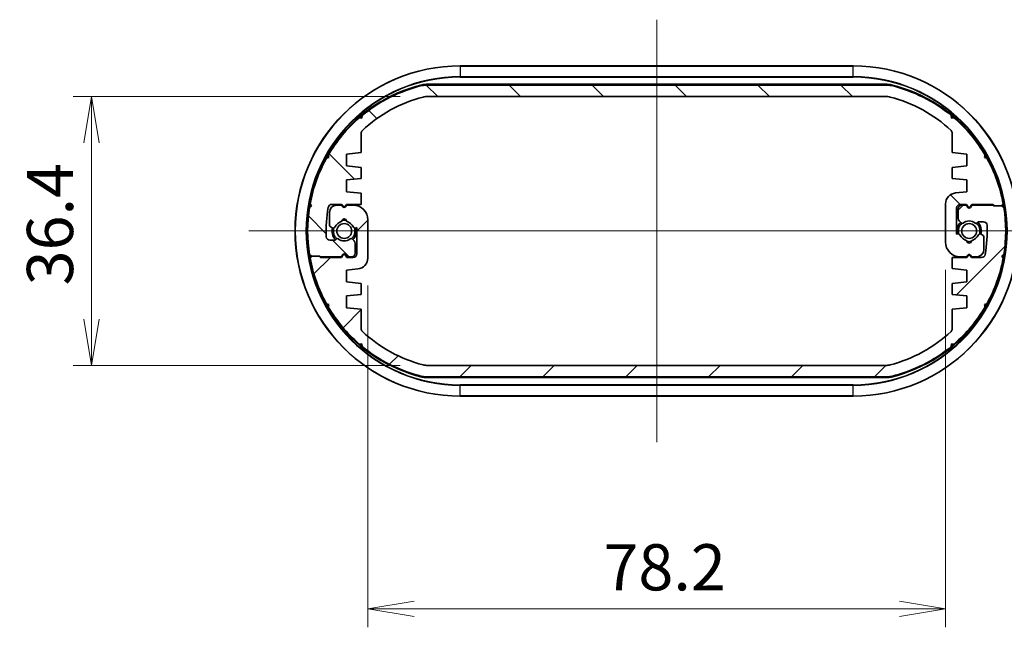
# Model space of a CAD drawing. Units: millimetres. Extents: x 14 to 2782, y 8 to 710.
# Drawn here: x 886 to 1019, y 127 to 210 of the extents above; entities that cross this region are included whole.
import ezdxf

# ---------------------------------------------------------------- set-up
doc = ezdxf.new("R2010")
doc.units = ezdxf.units.MM
doc.layers.get('Defpoints').update_dxf_attribs({"lineweight": 25})
for name, color, linetype, lineweight in [('Centerline (ISO)', 131, 'Continuous', 18), ('Dimension (ISO)', 7, 'Continuous', 18), ('Dimension (ISO) @ 1', 7, 'Continuous', 18), ('Hatch (ISO)', 1, 'Continuous', 18), ('Visible (ISO)', 7, 'Continuous', 35), ('Visible Narrow (ISO)', 7, 'Continuous', 25)]:
    doc.layers.add(name, color=color, linetype=linetype, lineweight=lineweight)
doc.styles.add('Note Text (TK)', font='MS PGothic.ttf')
doc.dimstyles.new('Default - Method 1b (TK)', dxfattribs={"dimtxt": 2.5, "dimasz": 2.5, "dimexe": 1, "dimexo": 1.499999999999999, "dimgap": 1, "dimtad": 1, "dimrnd": 1e-08, "dimdsep": 46, "dimtxsty": 'Note Text (TK)', "dimblk": 'OPEN', "dimcen": 0.09, "dimdle": 5, "dimclrd": 100, "dimclre": 100, "dimclrt": 7, "dimadec": 1, "dimazin": 1, "dimtfac": 1, "dimtmove": 0, "dimatfit": 3, "dimldrblk": 'OPEN', "dimfxl": 1, "dimtolj": 1, "dimlwd": -1, "dimlwe": -1, "dimarcsym": 0})

# ---------------------------------------------------------------- blocks, each defined once
blk = doc.blocks.new('_Open')
at = {"color": 0, "linetype": 'ByBlock', "lineweight": -2}
for p, q in [((-1, 0.1666666666666666), (0, 0)), ((-1, -0.1666666666666666), (0, 0)), ((0, 0), (-1, 0))]:
    blk.add_line(p, q, dxfattribs=at)
blk = doc.blocks.new('*D35')
at = {"layer": 'Defpoints', "color": 0}
for p in [(941.145982009759, 199.3069050998765), (895.6397271193047, 162.9069050998771), (941.145982009759, 162.9069050998771)]:
    blk.add_point(p, dxfattribs=at)
at = {"layer": 'Dimension (ISO)', "color": 100}
for p, q in [((937.395982009759, 199.3069050998765), (893.1397271193047, 199.3069050998765)), ((895.6397271193047, 193.0569050998765), (895.6397271193047, 169.1569050998771)), ((937.395982009759, 162.9069050998771), (893.1397271193047, 162.9069050998771))]:
    blk.add_line(p, q, dxfattribs=at)
at = {"layer": 'Dimension (ISO)', "color": 100, "xscale": 6.25, "yscale": 6.25, "zscale": 6.25}
for p, rotation in [((895.6397271193047, 199.3069050998765), 90), ((895.6397271193047, 162.9069050998771), 270)]:
    blk.add_blockref('_Open', p, dxfattribs=dict(at, rotation=rotation))
at = {"layer": 'Dimension (ISO)', "color": 7, "insert": (890.0147271193046, 173.7382971453312), "char_height": 6.25, "attachment_point": 4, "rotation": 90, "style": 'Note Text (TK)'}
blk.add_mtext('\\A1;36.4', dxfattribs=at)
blk = doc.blocks.new('*D36')
at = {"layer": 'Defpoints', "color": 0}
for p in [(1011.239727119304, 179.6069050998766), (933.0397271193048, 177.454386443047), (1011.239727119304, 129.954386443047)]:
    blk.add_point(p, dxfattribs=at)
at = {"layer": 'Dimension (ISO)', "color": 100}
for p, q in [((1011.239727119304, 175.8569050998766), (1011.239727119304, 127.454386443047)), ((933.0397271193048, 173.704386443047), (933.0397271193048, 127.454386443047)), ((939.2897271193048, 129.954386443047), (1004.989727119304, 129.954386443047))]:
    blk.add_line(p, q, dxfattribs=at)
at = {"layer": 'Dimension (ISO)', "color": 100, "xscale": 6.25, "yscale": 6.25, "zscale": 6.25, "rotation": 180}
blk.add_blockref('_Open', (933.0397271193048, 129.954386443047), dxfattribs=at)
at = {"layer": 'Dimension (ISO)', "color": 100, "xscale": 6.25, "yscale": 6.25, "zscale": 6.25}
blk.add_blockref('_Open', (1011.239727119304, 129.954386443047), dxfattribs=at)
at = {"layer": 'Dimension (ISO)', "color": 7, "insert": (964.9309203011226, 135.579386443047), "char_height": 6.25, "attachment_point": 4, "style": 'Note Text (TK)'}
blk.add_mtext('\\A1;78.2', dxfattribs=at)

msp = doc.modelspace()

# ---------------------------------------------------------------- hatches: boundary and pattern name
at = {"layer": 'Hatch (ISO)'}
h = msp.add_hatch(dxfattribs=at)
h.set_pattern_fill('ANSI31', color=256, scale=63.5, angle=90.00021045915, style=0)
h.set_pattern_definition([(135.0002104591499, (379.2499999999999, -12.00000000000002), (-5.612639459178696, -5.612680692082017), [])])
edge = h.paths.add_edge_path()
edge.add_line((1014.612932200061, 177.8265203421474), (1014.739727119304, 177.6069050998767))
edge.add_line((1014.739727119304, 177.6069050998767), (1015.439727119312, 177.6069050998765))
edge.add_ellipse((1015.439727119312, 178.6069050998766), major_axis=(1.000000000000014, 2.975e-13), ratio=1, start_angle=269.9999999999998, end_angle=360.0000000003603)
edge.add_line((1016.439727119312, 178.6069050998831), (1016.439727119305, 180.1873432210293))
edge.add_ellipse((1015.939727119305, 180.187343221026), major_axis=(-3.2918e-12, 0.4999999999999894), ratio=1, start_angle=269.9999999999999, end_angle=344.9999999996923)
edge.add_line((1016.069136641855, 180.6703061341707), (1015.924396277146, 180.7090891980068))
edge.add_ellipse((1015.872632468125, 180.5159040327488), major_axis=(-0.1931851652579076, 0.0517638090201267), ratio=1, start_angle=269.9999999999973, end_angle=352.5863261984251)
edge.add_ellipse((1014.439727119304, 181.1069050998768), major_axis=(-0.5147428649151098, -1.248014336063079), ratio=1, start_angle=35.172414218340975, end_angle=90.00000000000011, ccw=False)
edge.add_ellipse((1014.439727119304, 179.7569050998768), major_axis=(0.0333333333333608, -0.2981423969999676), ratio=1, start_angle=257.2412595831038, end_angle=450.00000000000017, ccw=False)
edge.add_ellipse((1014.439727119304, 181.1069050998768), major_axis=(-1.316666666666641, 0.2981423969999853), ratio=1, start_angle=35.17241421838628, end_angle=90.00000000000148, ccw=False)
edge.add_ellipse((1013.006821770484, 180.5159040327477), major_axis=(-0.0762582022098546, 0.1848910127499971), ratio=1, start_angle=269.9999999999992, end_angle=352.5863261985719)
edge.add_line((1012.955057961463, 180.7090891980054), (1012.739727119304, 180.6513914727434))
edge.add_line((1012.739727119305, 180.6513914727434), (1012.739727119305, 184.2069050998763))
edge.add_ellipse((1013.239727119305, 184.2069050998763), major_axis=(-1.1e-15, 0.4999999999999984), ratio=1, start_angle=0, end_angle=89.9999999999996, ccw=False)
edge.add_line((1013.239727119305, 184.7069050998763), (1014.089727119304, 184.7069050998763))
edge.add_line((1014.089727119304, 184.7069050998763), (1014.266522038548, 184.4006873172272))
edge.add_ellipse((1014.439727119305, 184.5006873172272), major_axis=(0.0999999999999985, -0.1732050807568886), ratio=1, start_angle=269.9999999999994, end_angle=389.9999999999679)
edge.add_line((1014.612932200061, 184.4006873172271), (1014.789727119304, 184.7069050998763))
edge.add_line((1014.789727119304, 184.7069050998763), (1017.648608366093, 184.7069050998764))
edge.add_line((1017.648608366093, 184.7069050998764), (1017.848608366093, 184.5069050998762))
edge.add_line((1017.848608366094, 184.5069050998762), (1018.848608366093, 184.5069050998763))
edge.add_line((1018.848608366093, 184.5069050998763), (1019.051226234256, 184.7940046368127))
edge.add_ellipse((999.1397271193047, 181.1069050998778), major_axis=(-3.687099536934924, 19.91149911495178), ratio=1, start_angle=269.9999999999999, end_angle=288.5938810341401)
edge.add_line((1016.836233612149, 190.9504897085825), (1016.49714890355, 191.0426943993638))
edge.add_line((1016.497148903549, 191.0426943993638), (1016.589353594331, 191.3817791079621))
edge.add_ellipse((999.1397271193044, 181.1069050998776), major_axis=(-10.27487400808501, 17.44962647502786), ratio=1, start_angle=270, end_angle=288.5938810341404)
edge.add_line((1012.402299465613, 196.4094106058049), (1012.052128205564, 196.3800808726986))
edge.add_line((1012.052128205564, 196.3800808726987), (1012.022798472459, 196.7302521327463))
edge.add_ellipse((999.1397271193046, 181.1069050998777), major_axis=(12.88307135315617, 15.62334703287008), ratio=1, start_angle=0, end_angle=25.87747762383862)
edge.add_ellipse((1003.323027251977, 198.3569050998774), major_axis=(0.5891972017848391, 2.429577464788651), ratio=1, start_angle=0, end_angle=13.631643836523)
edge.add_line((1003.323027251977, 200.8569050998774), (940.956426986632, 200.8569050998766))
edge.add_ellipse((940.956426986632, 198.3569050998765), major_axis=(-2.500000000000043, -4.4e-15), ratio=1, start_angle=270.0000000000001, end_angle=283.6316438365235)
edge.add_ellipse((945.1397271193044, 181.106905099877), major_axis=(-19.67957746478823, -4.772497334457391), ratio=1, start_angle=270, end_angle=295.8774776238387)
edge.add_line((932.2566557661485, 196.730252132747), (932.2273260330447, 196.3800808726979))
edge.add_line((932.2273260330447, 196.3800808726979), (931.8771547729971, 196.4094106058027))
edge.add_ellipse((945.139727119305, 181.1069050998767), major_axis=(-15.30250550592746, -13.2625723463091), ratio=1, start_angle=270, end_angle=288.59388103414)
edge.add_line((927.690100644277, 191.3817791079618), (927.7823053350596, 191.0426943993629))
edge.add_line((927.7823053350596, 191.042694399363), (927.4432206264613, 190.9504897085813))
edge.add_ellipse((945.1397271193044, 181.1069050998771), major_axis=(-9.84358460870459, -17.69650649284395), ratio=1, start_angle=270, end_angle=288.5938810341401)
edge.add_line((925.2282280043524, 184.7940046368119), (925.4308458725168, 184.5069050998772))
edge.add_line((925.4308458725168, 184.5069050998772), (925.1437463355823, 184.3042872317134))
edge.add_ellipse((945.1397271193048, 181.1069050998771), major_axis=(-3.197382131836393, -19.99598078372306), ratio=1, start_angle=270, end_angle=288.1695191475732)
edge.add_line((925.1437463355818, 177.9095229680403), (925.4308458725166, 177.7069050998765))
edge.add_line((925.4308458725166, 177.7069050998764), (926.5308458725165, 177.7069050998766))
edge.add_line((926.5308458725165, 177.7069050998767), (926.6308458725161, 177.6069050998768))
edge.add_line((926.6308458725161, 177.6069050998767), (929.4897271193045, 177.6069050998766))
edge.add_line((929.4897271193045, 177.6069050998767), (929.6665220385476, 177.9131228825258))
edge.add_ellipse((929.8397271193046, 177.8131228825258), major_axis=(-0.173205080756862, 0.1000000000000512), ratio=0.9999999999999998, start_angle=240.00000000001728, end_angle=359.99999999999926, ccw=False)
edge.add_line((930.0129322000614, 177.9131228825257), (930.1897271193045, 177.6069050998766))
edge.add_line((930.1897271193045, 177.6069050998767), (930.8397271193047, 177.6069050998771))
edge.add_ellipse((930.8397271193047, 178.1069050998771), major_axis=(0.5000000000000006, 0), ratio=1, start_angle=270, end_angle=360.0000000000066)
edge.add_line((931.3397271193048, 178.1069050998772), (931.3397271193046, 179.3997983186905))
edge.add_ellipse((930.8397271193046, 179.3997983186905), major_axis=(0, 0.5000000000000161), ratio=1, start_angle=270.0000000000005, end_angle=315.0000000000206)
edge.add_line((931.1932805098976, 179.7533517092838), (930.9265803752746, 180.0200518439068))
edge.add_ellipse((930.7851590190375, 179.8786304876694), major_axis=(-0.1414213562373446, 0.141421356237288), ratio=1, start_angle=270.0000000000031, end_angle=352.5863261984977)
edge.add_ellipse((929.8397271193046, 181.1069050998766), major_axis=(-1.069787565465103, -0.8234406868598579), ratio=1, start_angle=14.827347602967393, end_angle=90.00000000000011, ccw=False)
edge.add_ellipse((928.8942952195716, 179.8786304876692), major_axis=(-0.158487046735527, 0.1219912128681777), ratio=1, start_angle=269.9999999999998, end_angle=352.5863261985549)
edge.add_line((928.7528738633342, 180.0200518439065), (928.6483057630674, 179.9154837436394))
edge.add_ellipse((928.5068844068298, 180.0569050998767), major_axis=(-0.1414213562371269, -0.1414213562374389), ratio=1, start_angle=44.99999999994952, end_angle=90.00000000000028, ccw=False)
edge.add_line((928.50688440683, 179.8569050998767), (927.9060391796903, 179.856905099877))
edge.add_ellipse((927.9060391796907, 180.356905099877), major_axis=(-0.500000000000005, 2.931e-13), ratio=1, start_angle=2.4919063690026064, end_angle=90, ccw=False)
edge.add_ellipse((945.1397271193039, 181.1069050998771), major_axis=(-0.7717391304347987, 17.73321512626887), ratio=1, start_angle=77.15521660337612, end_angle=90, ccw=False)
edge.add_ellipse((928.1705639107078, 184.2069050998768), major_axis=(0.0898550724637981, 0.4918598031477562), ratio=1, start_angle=10.352877027651289, end_angle=90, ccw=False)
edge.add_line((928.1705639107078, 184.7069050998769), (929.5397271193042, 184.706905099877))
edge.add_line((929.5397271193042, 184.706905099877), (929.6665220385474, 184.487289857606))
edge.add_ellipse((929.8397271193044, 184.5872898576059), major_axis=(0.0999999999999636, -0.1732050807569064), ratio=1, start_angle=269.9999999999964, end_angle=390.0000000000397)
edge.add_line((930.0129322000612, 184.487289857606), (930.1397271193042, 184.7069050998764))
edge.add_line((930.1397271193042, 184.7069050998764), (932.1397271193049, 184.7069050998769))
edge.add_line((932.1397271193047, 184.7069050998769), (932.1397271193049, 186.2069050998755))
edge.add_line((932.1397271193049, 186.2069050998755), (930.1397271193049, 186.4069050998755))
edge.add_line((930.1397271193049, 186.4069050998755), (930.1397271193048, 188.006905099875))
edge.add_line((930.1397271193048, 188.006905099875), (932.1397271193049, 188.2069050998767))
edge.add_line((932.1397271193049, 188.2069050998767), (932.1397271193049, 189.7069050998763))
edge.add_line((932.1397271193049, 189.7069050998762), (930.1397271193049, 189.9069050998761))
edge.add_line((930.1397271193049, 189.9069050998761), (930.1397271193048, 191.5069050998757))
edge.add_line((930.1397271193048, 191.5069050998757), (932.1397271193044, 191.7069050998774))
edge.add_line((932.1397271193044, 191.7069050998773), (932.1397271193038, 194.3352836853263))
edge.add_ellipse((932.6397271193036, 194.3352836853265), major_axis=(-1.299e-13, 0.4999999999999627), ratio=1, start_angle=43.378371386973015, end_angle=90.00000000000108, ccw=False)
edge.add_ellipse((945.1397271193044, 181.106905099877), major_axis=(13.59179557955515, 12.8434065934077), ratio=1, start_angle=60.89374940033758, end_angle=90, ccw=False)
edge.add_ellipse((941.1459820097587, 196.8069050998765), major_axis=(2.42283950617262, 0.6163186897448104), ratio=1, start_angle=75.72787921268377, end_angle=90.00000000000011, ccw=False)
edge.add_line((941.1459820097587, 199.3069050998764), (1003.13347222885, 199.3069050998764))
edge.add_ellipse((1003.13347222885, 196.8069050998771), major_axis=(2.499999999999998, 0), ratio=1, start_angle=75.72787921268912, end_angle=90, ccw=False)
edge.add_ellipse((999.1397271193046, 181.1069050998777), major_axis=(18.12283950617211, -4.610063799290602), ratio=1, start_angle=60.89374940033849, end_angle=90, ccw=False)
edge.add_ellipse((1011.639727119305, 194.3352836853274), major_axis=(0.3434065934064944, 0.363416994105848), ratio=0.9999999999999996, start_angle=313.37837138694033, end_angle=360.0000000000005, ccw=False)
edge.add_line((1012.139727119305, 194.3352836853273), (1012.139727119304, 191.7069050998774))
edge.add_line((1012.139727119304, 191.7069050998774), (1014.139727119304, 191.5069050998758))
edge.add_line((1014.139727119304, 191.5069050998758), (1014.139727119304, 189.9069050998762))
edge.add_line((1014.139727119304, 189.9069050998761), (1012.139727119304, 189.7069050998762))
edge.add_line((1012.139727119304, 189.7069050998762), (1012.139727119304, 188.2069050998767))
edge.add_line((1012.139727119304, 188.2069050998767), (1014.139727119304, 188.0069050998751))
edge.add_line((1014.139727119304, 188.006905099875), (1014.139727119304, 186.4069050998758))
edge.add_line((1014.139727119304, 186.4069050998758), (1012.590471540771, 186.2519795420213))
edge.add_ellipse((1012.739727119304, 184.7594237567064), major_axis=(-1.492555785314863, -0.1492555785327099), ratio=0.9999999999999996, start_angle=270, end_angle=354.2894068624538)
edge.add_line((1011.239727119304, 184.7594237567064), (1011.239727119304, 179.6069050998766))
edge.add_ellipse((1013.239727119304, 179.6069050998766), major_axis=(6.7e-15, -2.000000000000006), ratio=1, start_angle=269.9999999999999, end_angle=360.0000000000161)
edge.add_line((1013.239727119304, 177.6069050998766), (1014.139727119304, 177.606905099877))
edge.add_line((1014.139727119304, 177.606905099877), (1014.266522038547, 177.8265203421474))
edge.add_ellipse((1014.439727119304, 177.7265203421474), major_axis=(0.1000000000000023, 0.1732050807568886), ratio=1, start_angle=330.00000000000216, end_angle=449.99999999999676, ccw=False)
h = msp.add_hatch(dxfattribs=at)
h.set_pattern_fill('ANSI31', color=256, scale=63.5, style=0)
h.set_pattern_definition([(45, (379.2499999999999, -12.00000000000002), (-5.612660075668221, 5.612660075668221), [])])
edge = h.paths.add_edge_path()
edge.add_line((929.6665220385477, 184.3872898576061), (929.5397271193046, 184.6069050998768))
edge.add_line((929.5397271193044, 184.6069050998768), (928.8397271192966, 184.6069050998769))
edge.add_ellipse((928.8397271192971, 183.6069050998769), major_axis=(-1.000000000000014, -2.975e-13), ratio=1, start_angle=269.9999999999998, end_angle=360.00000000036)
edge.add_line((927.8397271192968, 183.6069050998703), (927.8397271193041, 182.0264669787242))
edge.add_ellipse((928.3397271193038, 182.0264669787274), major_axis=(3.2918e-12, -0.4999999999999894), ratio=1, start_angle=269.9999999999999, end_angle=344.9999999996923)
edge.add_line((928.2103175967533, 181.5435040655828), (928.3550579614634, 181.5047210017467))
edge.add_ellipse((928.4068217704835, 181.6979061670046), major_axis=(0.1931851652579076, -0.0517638090201267), ratio=1, start_angle=269.9999999999973, end_angle=352.5863261984251)
edge.add_ellipse((929.8397271193044, 181.1069050998766), major_axis=(0.5147428649151098, 1.248014336063079), ratio=1, start_angle=35.172414218340975, end_angle=89.99999999999989, ccw=False)
edge.add_ellipse((929.8397271193046, 182.4569050998767), major_axis=(-0.0333333333333608, 0.2981423969999676), ratio=1, start_angle=257.2412595831038, end_angle=450.00000000000006, ccw=False)
edge.add_ellipse((929.8397271193046, 181.1069050998766), major_axis=(1.316666666666641, -0.2981423969999853), ratio=1, start_angle=35.17241421838628, end_angle=90.0000000000012, ccw=False)
edge.add_ellipse((931.2726324681248, 181.6979061670058), major_axis=(0.0762582022098546, -0.1848910127499971), ratio=1, start_angle=269.9999999999984, end_angle=352.5863261985719)
edge.add_line((931.3243962771455, 181.504721001748), (931.5397271193043, 181.5624187270101))
edge.add_line((931.5397271193043, 181.5624187270101), (931.5397271193043, 178.0069050998771))
edge.add_ellipse((931.0397271193041, 178.0069050998771), major_axis=(1.1e-15, -0.4999999999999984), ratio=1, start_angle=0, end_angle=89.9999999999996, ccw=False)
edge.add_line((931.0397271193041, 177.5069050998772), (930.1897271193045, 177.5069050998771))
edge.add_line((930.1897271193045, 177.5069050998771), (930.0129322000614, 177.8131228825262))
edge.add_ellipse((929.8397271193044, 177.7131228825262), major_axis=(-0.0999999999999985, 0.1732050807568886), ratio=1, start_angle=270.0000000000004, end_angle=389.999999999968)
edge.add_line((929.6665220385476, 177.8131228825263), (929.4897271193045, 177.5069050998771))
edge.add_line((929.4897271193045, 177.5069050998771), (926.6308458725157, 177.506905099877))
edge.add_line((926.6308458725157, 177.5069050998771), (926.4308458725153, 177.7069050998772))
edge.add_line((926.4308458725153, 177.7069050998772), (925.4308458725156, 177.7069050998771))
edge.add_line((925.4308458725156, 177.7069050998771), (925.2282280043528, 177.4198055629408))
edge.add_ellipse((945.1397271193043, 181.1069050998756), major_axis=(3.687099536934924, -19.91149911495178), ratio=1, start_angle=269.9999999999999, end_angle=288.5938810341401)
edge.add_line((927.4432206264602, 171.263320491171), (927.7823053350594, 171.1711158003897))
edge.add_line((927.7823053350594, 171.1711158003897), (927.6901006442775, 170.8320310917914))
edge.add_ellipse((945.1397271193044, 181.1069050998759), major_axis=(10.27487400808501, -17.44962647502786), ratio=1, start_angle=270, end_angle=288.5938810341404)
edge.add_line((931.8771547729957, 165.8043995939485), (932.2273260330446, 165.8337293270547))
edge.add_line((932.2273260330446, 165.8337293270547), (932.2566557661495, 165.4835580670071))
edge.add_ellipse((945.1397271193044, 181.1069050998757), major_axis=(-12.88307135315617, -15.62334703287008), ratio=1, start_angle=0, end_angle=25.87747762383862)
edge.add_ellipse((940.956426986632, 163.8569050998761), major_axis=(-0.5891972017848391, -2.429577464788651), ratio=1, start_angle=0, end_angle=13.631643836523)
edge.add_line((940.956426986632, 161.3569050998761), (1003.323027251977, 161.3569050998769))
edge.add_ellipse((1003.323027251977, 163.856905099877), major_axis=(2.500000000000043, 4.4e-15), ratio=1, start_angle=270.0000000000001, end_angle=283.6316438365235)
edge.add_ellipse((999.1397271193044, 181.1069050998765), major_axis=(19.67957746478823, 4.772497334457391), ratio=1, start_angle=270, end_angle=295.8774776238387)
edge.add_line((1012.02279847246, 165.4835580670065), (1012.052128205564, 165.8337293270555))
edge.add_line((1012.052128205564, 165.8337293270555), (1012.402299465612, 165.8043995939507))
edge.add_ellipse((999.1397271193038, 181.1069050998768), major_axis=(15.30250550592746, 13.2625723463091), ratio=1, start_angle=270, end_angle=288.59388103414)
edge.add_line((1016.589353594332, 170.8320310917917), (1016.497148903549, 171.1711158003905))
edge.add_line((1016.497148903549, 171.1711158003905), (1016.836233612147, 171.2633204911722))
edge.add_ellipse((999.1397271193046, 181.1069050998763), major_axis=(9.84358460870459, 17.69650649284395), ratio=1, start_angle=270, end_angle=288.5938810341401)
edge.add_line((1019.051226234256, 177.4198055629415), (1018.848608366092, 177.7069050998762))
edge.add_line((1018.848608366092, 177.7069050998763), (1019.135707903026, 177.90952296804))
edge.add_ellipse((999.1397271193044, 181.1069050998764), major_axis=(3.197382131836393, 19.99598078372306), ratio=1, start_angle=270, end_angle=288.1695191475732)
edge.add_line((1019.135707903027, 184.3042872317131), (1018.848608366092, 184.506905099877))
edge.add_line((1018.848608366092, 184.506905099877), (1017.748608366092, 184.5069050998768))
edge.add_line((1017.748608366092, 184.5069050998768), (1017.648608366092, 184.6069050998767))
edge.add_line((1017.648608366093, 184.6069050998767), (1014.789727119304, 184.6069050998768))
edge.add_line((1014.789727119304, 184.6069050998768), (1014.612932200061, 184.3006873172276))
edge.add_ellipse((1014.439727119304, 184.4006873172277), major_axis=(0.173205080756862, -0.1000000000000512), ratio=0.9999999999999998, start_angle=240.00000000001728, end_angle=359.99999999999926, ccw=False)
edge.add_line((1014.266522038548, 184.3006873172277), (1014.089727119304, 184.6069050998768))
edge.add_line((1014.089727119304, 184.6069050998768), (1013.439727119304, 184.6069050998763))
edge.add_ellipse((1013.439727119304, 184.1069050998763), major_axis=(-0.5000000000000006, 0), ratio=1, start_angle=270, end_angle=360.0000000000066)
edge.add_line((1012.939727119304, 184.1069050998763), (1012.939727119304, 182.814011881063))
edge.add_ellipse((1013.439727119304, 182.814011881063), major_axis=(0, -0.5000000000000161), ratio=1, start_angle=270.0000000000005, end_angle=315.0000000000206)
edge.add_line((1013.086173728711, 182.4604584904696), (1013.352873863334, 182.1937583558466))
edge.add_ellipse((1013.494295219571, 182.335179712084), major_axis=(0.1414213562373446, -0.141421356237288), ratio=1, start_angle=270.0000000000031, end_angle=352.5863261984977)
edge.add_ellipse((1014.439727119304, 181.1069050998768), major_axis=(1.069787565465103, 0.8234406868598579), ratio=1, start_angle=14.827347602967393, end_angle=90.00000000000011, ccw=False)
edge.add_ellipse((1015.385159019037, 182.3351797120842), major_axis=(0.158487046735527, -0.1219912128681777), ratio=1, start_angle=269.9999999999998, end_angle=352.5863261985549)
edge.add_line((1015.526580375275, 182.1937583558469), (1015.631148475542, 182.298326456114))
edge.add_ellipse((1015.772569831779, 182.1569050998768), major_axis=(0.1414213562371269, 0.1414213562374389), ratio=1, start_angle=44.99999999994952, end_angle=90.00000000000028, ccw=False)
edge.add_line((1015.772569831779, 182.3569050998767), (1016.373415058919, 182.3569050998765))
edge.add_ellipse((1016.373415058918, 181.8569050998764), major_axis=(0.500000000000005, -2.931e-13), ratio=1, start_angle=2.4919063690026064, end_angle=90, ccw=False)
edge.add_ellipse((999.1397271193049, 181.1069050998763), major_axis=(0.7717391304347987, -17.73321512626887), ratio=1, start_angle=77.15521660337612, end_angle=90, ccw=False)
edge.add_ellipse((1016.108890327901, 178.0069050998766), major_axis=(-0.0898550724637981, -0.4918598031477562), ratio=1, start_angle=10.352877027651289, end_angle=90, ccw=False)
edge.add_line((1016.108890327901, 177.5069050998766), (1014.739727119305, 177.5069050998765))
edge.add_line((1014.739727119305, 177.5069050998765), (1014.612932200062, 177.7265203421474))
edge.add_ellipse((1014.439727119305, 177.6265203421475), major_axis=(-0.0999999999999636, 0.1732050807569064), ratio=1, start_angle=269.9999999999964, end_angle=390.0000000000426)
edge.add_line((1014.266522038548, 177.7265203421474), (1014.139727119304, 177.506905099877))
edge.add_line((1014.139727119305, 177.506905099877), (1012.139727119304, 177.5069050998765))
edge.add_line((1012.139727119304, 177.5069050998766), (1012.139727119304, 176.0069050998779))
edge.add_line((1012.139727119304, 176.0069050998779), (1014.139727119304, 175.806905099878))
edge.add_line((1014.139727119304, 175.806905099878), (1014.139727119304, 174.2069050998784))
edge.add_line((1014.139727119304, 174.2069050998784), (1012.139727119304, 174.0069050998768))
edge.add_line((1012.139727119304, 174.0069050998767), (1012.139727119304, 172.5069050998772))
edge.add_line((1012.139727119304, 172.5069050998772), (1014.139727119304, 172.3069050998773))
edge.add_line((1014.139727119304, 172.3069050998773), (1014.139727119304, 170.7069050998777))
edge.add_line((1014.139727119304, 170.7069050998777), (1012.139727119305, 170.5069050998761))
edge.add_line((1012.139727119305, 170.5069050998761), (1012.139727119305, 167.8785265144271))
edge.add_ellipse((1011.639727119305, 167.8785265144269), major_axis=(1.299e-13, -0.4999999999999627), ratio=1, start_angle=43.378371386973015, end_angle=90.00000000000063, ccw=False)
edge.add_ellipse((999.1397271193044, 181.1069050998765), major_axis=(-13.59179557955515, -12.8434065934077), ratio=1, start_angle=60.89374940033758, end_angle=90, ccw=False)
edge.add_ellipse((1003.13347222885, 165.406905099877), major_axis=(-2.42283950617262, -0.6163186897448104), ratio=1, start_angle=75.72787921268377, end_angle=90.00000000000011, ccw=False)
edge.add_line((1003.13347222885, 162.9069050998771), (941.1459820097585, 162.9069050998771))
edge.add_ellipse((941.1459820097585, 165.4069050998763), major_axis=(-2.499999999999998, 0), ratio=1, start_angle=75.72787921268912, end_angle=90, ccw=False)
edge.add_ellipse((945.1397271193044, 181.1069050998757), major_axis=(-18.12283950617211, 4.610063799290602), ratio=1, start_angle=60.89374940033849, end_angle=90, ccw=False)
edge.add_ellipse((932.6397271193036, 167.878526514426), major_axis=(-0.3434065934064944, -0.363416994105848), ratio=0.9999999999999996, start_angle=313.37837138694084, end_angle=359.99999999999994, ccw=False)
edge.add_line((932.1397271193038, 167.8785265144262), (932.1397271193049, 170.5069050998761))
edge.add_line((932.1397271193049, 170.5069050998761), (930.1397271193049, 170.7069050998777))
edge.add_line((930.1397271193049, 170.7069050998777), (930.1397271193049, 172.3069050998773))
edge.add_line((930.1397271193049, 172.3069050998773), (932.1397271193049, 172.5069050998772))
edge.add_line((932.1397271193049, 172.5069050998772), (932.1397271193049, 174.0069050998767))
edge.add_line((932.1397271193049, 174.0069050998767), (930.1397271193049, 174.2069050998784))
edge.add_line((930.1397271193049, 174.2069050998784), (930.1397271193049, 175.8069050998776))
edge.add_line((930.1397271193049, 175.8069050998776), (931.6889826978374, 175.9618306577321))
edge.add_ellipse((931.5397271193049, 177.454386443047), major_axis=(1.492555785314863, 0.1492555785327099), ratio=0.9999999999999996, start_angle=270, end_angle=354.2894068624538)
edge.add_line((933.0397271193048, 177.454386443047), (933.0397271193048, 182.6069050998768))
edge.add_ellipse((931.0397271193048, 182.6069050998768), major_axis=(-6.7e-15, 2.000000000000006), ratio=1, start_angle=269.9999999999999, end_angle=360.0000000000161)
edge.add_line((931.0397271193044, 184.6069050998768), (930.1397271193046, 184.6069050998765))
edge.add_line((930.1397271193046, 184.6069050998765), (930.0129322000614, 184.387289857606))
edge.add_ellipse((929.8397271193046, 184.487289857606), major_axis=(-0.1000000000000023, -0.1732050807568886), ratio=1, start_angle=330.00000000000034, end_angle=449.99999999999443, ccw=False)

# ---------------------------------------------------------------- linework, layer by layer
at = {"layer": 'Centerline (ISO)', "linetype": 'Continuous'}
for p, q in [((972.1397271193042, 209.7069050998768), (972.1397271193042, 152.5069050998767)), ((916.9397271193043, 181.1069050998766), (1027.339727119304, 181.1069050998768))]:
    msp.add_line(p, q, dxfattribs=at)
at = {"layer": 'Visible (ISO)'}
for p, q in [((998.7397271193043, 203.4569050998768), (945.5397271193044, 203.4569050998767)), ((1003.323027251977, 200.8569050998765), (940.956426986632, 200.8569050998765)), ((941.1459820097587, 199.3069050998763), (1003.13347222885, 199.3069050998763)), ((932.2273260330447, 196.3800808726979), (931.8771547729973, 196.4094106058027)), ((932.25665576615, 196.7302521327455), (932.2273260330447, 196.3800808726979)), ((1012.052128205564, 196.3800808726986), (1012.022798472459, 196.7302521327463)), ((1012.402299465612, 196.4094106058035), (1012.052128205564, 196.3800808726986)), ((932.1397271193044, 191.7069050998773), (932.1397271193038, 194.3352836853263)), ((1012.139727119305, 194.3352836853272), (1012.139727119304, 191.7069050998774)), ((927.7823053350598, 191.042694399363), (927.4432206264615, 190.9504897085813)), ((927.6901006442779, 191.3817791079612), (927.7823053350598, 191.042694399363)), ((930.1397271193048, 191.5069050998757), (932.1397271193044, 191.7069050998773)), ((930.1397271193049, 189.9069050998761), (930.1397271193048, 191.5069050998757)), ((1012.139727119304, 191.7069050998774), (1014.139727119304, 191.5069050998757)), ((1014.139727119304, 191.5069050998757), (1014.139727119304, 189.9069050998761)), ((1016.497148903549, 191.0426943993638), (1016.589353594331, 191.3817791079621)), ((1016.836233612148, 190.9504897085821), (1016.497148903549, 191.0426943993638)), ((932.1397271193049, 189.7069050998762), (930.1397271193049, 189.9069050998761)), ((932.1397271193049, 188.2069050998767), (932.1397271193049, 189.7069050998762)), ((1014.139727119304, 189.9069050998761), (1012.139727119304, 189.7069050998762)), ((1012.139727119304, 189.7069050998762), (1012.139727119304, 188.2069050998767)), ((930.1397271193048, 188.006905099875), (932.1397271193049, 188.2069050998767)), ((930.1397271193049, 186.4069050998755), (930.1397271193048, 188.006905099875)), ((1012.139727119304, 188.2069050998767), (1014.139727119304, 188.006905099875)), ((1014.139727119304, 188.006905099875), (1014.139727119304, 186.4069050998758)), ((932.1397271193049, 186.2069050998755), (930.1397271193049, 186.4069050998755)), ((932.1397271193047, 184.7069050998769), (932.1397271193049, 186.2069050998755)), ((1014.139727119304, 186.4069050998758), (1012.590471540771, 186.2519795420213)), ((925.4308458725168, 184.5069050998772), (925.1437463355823, 184.3042872317134)), ((925.228228004353, 184.7940046368119), (925.4308458725168, 184.5069050998772)), ((928.1705639107078, 184.7069050998768), (929.5397271193042, 184.7069050998769)), ((929.5397271193044, 184.6069050998768), (928.8397271192966, 184.6069050998769)), ((929.5397271193042, 184.7069050998769), (929.6665220385474, 184.4872898576059)), ((929.6665220385477, 184.3872898576061), (929.5397271193044, 184.6069050998768)), ((930.0129322000612, 184.487289857606), (930.1397271193042, 184.7069050998764)), ((930.1397271193046, 184.6069050998765), (930.0129322000614, 184.3872898576061)), ((930.1397271193042, 184.7069050998764), (932.1397271193047, 184.7069050998769)), ((931.0397271193044, 184.6069050998768), (930.1397271193046, 184.6069050998765)), ((1011.239727119304, 184.7594237567064), (1011.239727119304, 179.6069050998766)), ((1012.739727119305, 180.6513914727434), (1012.739727119305, 184.2069050998763)), ((1012.939727119304, 184.1069050998763), (1012.939727119304, 182.814011881063)), ((1013.239727119305, 184.7069050998763), (1014.089727119304, 184.7069050998763)), ((1014.089727119304, 184.6069050998768), (1013.439727119304, 184.6069050998764)), ((1014.089727119304, 184.7069050998763), (1014.266522038548, 184.4006873172272)), ((1014.266522038548, 184.3006873172277), (1014.089727119304, 184.6069050998768)), ((1014.612932200061, 184.4006873172272), (1014.789727119304, 184.7069050998763)), ((1014.789727119304, 184.6069050998768), (1014.612932200061, 184.3006873172277)), ((1014.789727119304, 184.7069050998763), (1017.648608366093, 184.7069050998764)), ((1017.648608366093, 184.6069050998767), (1014.789727119304, 184.6069050998768)), ((1017.648608366093, 184.7069050998764), (1017.848608366094, 184.5069050998762)), ((1017.748608366092, 184.5069050998768), (1017.648608366093, 184.6069050998767)), ((1018.848608366092, 184.506905099877), (1017.748608366092, 184.5069050998768)), ((1017.848608366094, 184.5069050998762), (1018.848608366093, 184.5069050998763)), ((1018.848608366093, 184.5069050998763), (1019.051226234256, 184.7940046368127)), ((1019.135707903027, 184.3042872317132), (1018.848608366092, 184.506905099877)), ((927.8397271192968, 183.6069050998703), (927.8397271193041, 182.0264669787242)), ((933.0397271193048, 177.454386443047), (933.0397271193048, 182.6069050998768)), ((928.2103175967533, 181.5435040655829), (928.3550579614634, 181.5047210017467)), ((931.3243962771455, 181.504721001748), (931.5397271193043, 181.5624187270101)), ((931.5397271193043, 181.5624187270101), (931.5397271193043, 178.0069050998772)), ((1013.086173728711, 182.4604584904696), (1013.352873863334, 182.1937583558467)), ((1015.526580375274, 182.1937583558469), (1015.631148475541, 182.298326456114)), ((1015.772569831779, 182.3569050998768), (1016.373415058919, 182.3569050998765)), ((928.7528738633346, 180.0200518439065), (928.6483057630675, 179.9154837436394)), ((931.193280509898, 179.7533517092838), (930.9265803752749, 180.0200518439068)), ((1012.955057961463, 180.7090891980054), (1012.739727119305, 180.6513914727434)), ((1016.069136641855, 180.6703061341705), (1015.924396277146, 180.7090891980068)), ((1016.439727119312, 178.6069050998831), (1016.439727119305, 180.1873432210293)), ((928.50688440683, 179.8569050998766), (927.9060391796901, 179.856905099877)), ((931.3397271193048, 178.1069050998771), (931.3397271193048, 179.3997983186904)), ((925.1437463355818, 177.9095229680403), (925.4308458725166, 177.7069050998764)), ((925.4308458725156, 177.7069050998771), (925.2282280043528, 177.4198055629408)), ((926.4308458725153, 177.7069050998772), (925.4308458725156, 177.7069050998771)), ((925.4308458725166, 177.7069050998764), (926.5308458725165, 177.7069050998766)), ((926.6308458725157, 177.5069050998771), (926.4308458725153, 177.7069050998772)), ((926.5308458725165, 177.7069050998766), (926.6308458725161, 177.6069050998767)), ((926.6308458725161, 177.6069050998767), (929.4897271193045, 177.6069050998766)), ((929.4897271193045, 177.5069050998771), (926.6308458725157, 177.5069050998771)), ((929.4897271193045, 177.6069050998766), (929.6665220385477, 177.9131228825258)), ((929.6665220385477, 177.8131228825263), (929.4897271193045, 177.5069050998771)), ((930.0129322000614, 177.9131228825258), (930.1897271193045, 177.6069050998766)), ((930.1897271193045, 177.5069050998771), (930.0129322000614, 177.8131228825263)), ((930.1897271193045, 177.6069050998766), (930.8397271193047, 177.6069050998771)), ((931.0397271193041, 177.5069050998772), (930.1897271193045, 177.5069050998771)), ((1014.139727119305, 177.5069050998771), (1012.139727119304, 177.5069050998766)), ((1012.139727119304, 177.5069050998766), (1012.139727119304, 176.0069050998779)), ((1013.239727119304, 177.6069050998766), (1014.139727119304, 177.6069050998769)), ((1014.139727119304, 177.6069050998769), (1014.266522038548, 177.8265203421474)), ((1014.266522038548, 177.7265203421474), (1014.139727119305, 177.5069050998771)), ((1014.612932200061, 177.8265203421474), (1014.739727119304, 177.6069050998766)), ((1014.739727119305, 177.5069050998765), (1014.612932200061, 177.7265203421475)), ((1014.739727119304, 177.6069050998766), (1015.439727119312, 177.6069050998765)), ((1016.108890327901, 177.5069050998766), (1014.739727119305, 177.5069050998765)), ((1018.848608366092, 177.7069050998763), (1019.135707903026, 177.90952296804)), ((1019.051226234256, 177.4198055629416), (1018.848608366092, 177.7069050998763)), ((930.1397271193049, 175.8069050998776), (931.6889826978377, 175.9618306577321)), ((1012.139727119304, 176.0069050998779), (1014.139727119304, 175.806905099878)), ((930.1397271193049, 174.2069050998784), (930.1397271193049, 175.8069050998776)), ((1014.139727119304, 175.806905099878), (1014.139727119304, 174.2069050998784)), ((932.1397271193049, 174.0069050998767), (930.1397271193049, 174.2069050998784)), ((932.1397271193049, 172.5069050998772), (932.1397271193049, 174.0069050998767)), ((1014.139727119304, 174.2069050998784), (1012.139727119304, 174.0069050998768)), ((1012.139727119304, 174.0069050998768), (1012.139727119304, 172.5069050998772)), ((930.1397271193049, 172.3069050998773), (932.1397271193049, 172.5069050998772)), ((930.1397271193049, 170.7069050998777), (930.1397271193049, 172.3069050998773)), ((1012.139727119304, 172.5069050998772), (1014.139727119304, 172.3069050998773)), ((1014.139727119304, 172.3069050998773), (1014.139727119304, 170.7069050998777)), ((927.4432206264611, 171.2633204911714), (927.7823053350594, 171.1711158003897)), ((927.7823053350594, 171.1711158003897), (927.6901006442777, 170.8320310917914)), ((932.1397271193049, 170.5069050998761), (930.1397271193049, 170.7069050998777)), ((1014.139727119304, 170.7069050998777), (1012.139727119305, 170.5069050998761)), ((1016.497148903549, 171.1711158003905), (1016.836233612147, 171.2633204911722)), ((1016.589353594331, 170.8320310917922), (1016.497148903549, 171.1711158003905)), ((932.1397271193038, 167.8785265144262), (932.1397271193049, 170.5069050998761)), ((1012.139727119305, 170.5069050998761), (1012.139727119305, 167.8785265144271)), ((931.8771547729971, 165.8043995939499), (932.2273260330446, 165.8337293270548)), ((932.2273260330446, 165.8337293270548), (932.2566557661495, 165.4835580670072)), ((1012.022798472459, 165.483558067008), (1012.052128205564, 165.8337293270556)), ((1012.052128205564, 165.8337293270556), (1012.402299465612, 165.8043995939507)), ((1003.13347222885, 162.9069050998771), (941.1459820097585, 162.9069050998771)), ((940.956426986632, 161.3569050998769), (1003.323027251977, 161.3569050998769)), ((945.5397271193044, 158.7569050998767), (998.7397271193043, 158.7569050998768))]:
    msp.add_line(p, q, dxfattribs=at)
for centre in [(929.8397271193046, 181.1069050998766), (1014.439727119304, 181.1069050998768)]:
    msp.add_circle(centre, 1.005000000000001, dxfattribs=at)
for centre, radius, start, end in [((945.5397271193044, 181.1069050998767), 22.35000000000001, 90, 270), ((998.7397271193043, 181.1069050998768), 22.35000000000001, 270, 90), ((945.1397271193044, 181.106905099877), 20.25, 103.6316438365222, 129.5091214603614), ((940.956426986632, 198.3569050998766), 2.5, 90, 103.6316438365222), ((1003.323027251977, 198.3569050998773), 2.5, 76.36835616347783, 90), ((999.1397271193047, 181.1069050998778), 20.25, 50.49087853963857, 76.36835616347783), ((945.1397271193044, 181.106905099877), 18.69999999999999, 104.2721207873135, 133.3783713869769), ((941.1459820097587, 196.8069050998763), 2.5, 90.00000000000325, 104.2721207873167), ((1003.13347222885, 196.8069050998771), 2.5, 75.72787921268996, 90), ((999.1397271193047, 181.1069050998778), 18.7, 46.62162861302594, 75.7278792126866), ((945.1397271193044, 181.106905099877), 20.25, 130.9152404262199, 149.5091214603599), ((945.1397271193043, 181.1069050998767), 20.25, 129.5091214603609, 130.9152404262169), ((999.1397271193044, 181.1069050998768), 20.25, 49.08475957378326, 50.49087853963921), ((999.1397271193047, 181.1069050998778), 20.25, 30.49087853964025, 49.08475957378009), ((932.6397271193036, 194.3352836853264), 0.5000000000000001, 133.3783713869961, 180), ((1011.639727119305, 194.3352836853274), 0.5000000000000001, 0, 46.62162861304387), ((945.1397271193044, 181.106905099877), 20.25, 150.9152404262169, 169.5091214603567), ((945.1397271193043, 181.1069050998767), 20.25, 149.5091214603589, 150.9152404262157), ((999.1397271193044, 181.1069050998768), 20.25, 29.0847595737851, 30.49087853964184), ((999.1397271193047, 181.1069050998778), 20.25, 10.4908785396435, 29.08475957378348), ((1012.739727119304, 184.7594237567064), 1.5, 95.71059313754641, 180), ((945.1397271193044, 181.106905099877), 20.25, 170.9152404262138, 189.0847595737872), ((945.1397271193043, 181.1069050998767), 20.25, 169.5091214603555, 170.9152404262126), ((945.1397271193044, 181.106905099877), 17.75, 169.6471229723565, 182.4919063689797), ((928.1705639107078, 184.2069050998768), 0.5000000000000001, 90, 169.6471229723583), ((928.8397271192971, 183.6069050998769), 1, 90.00000000001629, 180), ((929.8397271193044, 184.5872898576059), 0.2000000000000001, 209.9999999999845, 330.0000000000381), ((929.8397271193046, 184.4872898576061), 0.2, 210.0000000000088, 329.9999999999968), ((931.0397271193048, 182.6069050998768), 2, 0, 90.00000000001629), ((1013.239727119305, 184.2069050998763), 0.5000000000000001, 90, 180), ((1013.439727119304, 184.1069050998763), 0.5000000000000001, 90, 180), ((1014.439727119305, 184.5006873172272), 0.2, 210.0000000000088, 329.9999999999696), ((1014.439727119304, 184.4006873172277), 0.2000000000000001, 209.9999999999845, 329.9999999999737), ((999.1397271193044, 181.1069050998768), 20.25, 9.084759573786231, 10.49087853964591), ((999.1397271193044, 181.1069050998764), 20.25, 350.9152404262137, 9.084759573787228), ((929.8397271193044, 182.4569050998767), 0.3, 353.6206297915494, 186.3793702084463), ((1013.439727119304, 182.814011881063), 0.5000000000000001, 180, 225.0000000000229), ((928.3397271193038, 182.0264669787275), 0.5000000000000001, 180, 255.0000000000628), ((929.8397271193046, 181.1069050998766), 1.64999999999999, 165.0000000000292, 225.0000000000089), ((928.4068217704835, 181.6979061670046), 0.2, 255.0000000001068, 337.5863261985282), ((929.8397271193046, 181.1069050998766), 1.45, 164.2096387351551, 225.7903612648736), ((929.8397271193044, 181.1069050998766), 1.35, 102.7587404168866, 157.5863261985466), ((929.8397271193046, 181.1069050998766), 1.45, 78.39729992346166, 101.6027000765416), ((929.8397271193044, 181.1069050998766), 1.35, 22.41367380150266, 77.24125958311326), ((929.8397271193046, 181.1069050998766), 1.45, 314.2096387351363, 15.79036126488874), ((929.8397271193046, 181.1069050998766), 1.649999999999993, 315.0000000000148, 15.00000000001383), ((931.2726324681248, 181.6979061670058), 0.2, 202.413673801518, 285.0000000001024), ((1014.439727119304, 181.1069050998768), 1.649999999999993, 135.0000000000055, 195.0000000000181), ((1014.439727119304, 181.1069050998768), 1.45, 134.2096387351312, 195.7903612648845), ((1013.494295219571, 182.335179712084), 0.2000000000000001, 225.0000000000133, 307.5863261985115), ((1014.439727119304, 181.1069050998768), 1.35, 52.4136738014921, 127.5863261985237), ((1015.385159019037, 182.3351797120842), 0.2, 232.413673801456, 315.0000000000138), ((1014.439727119304, 181.1069050998768), 1.45, 344.209638735151, 45.79036126486876), ((1014.439727119304, 181.1069050998768), 1.649999999999991, 345.0000000000334, 45.00000000000038), ((1015.772569831779, 182.1569050998768), 0.2000000000000001, 90.00000000002605, 135.0000000000594), ((1016.373415058918, 181.8569050998765), 0.5000000000000001, 2.491906368970783, 89.99999999997068), ((999.1397271193044, 181.1069050998764), 17.75, 349.6471229723565, 2.491906368979732), ((927.9060391796907, 180.356905099877), 0.5000000000000001, 182.4919063689707, 269.9999999999707), ((928.8942952195716, 179.8786304876692), 0.2, 52.41367380145603, 135.0000000000139), ((929.8397271193046, 181.1069050998766), 1.35, 232.4136738014921, 307.5863261985237), ((930.7851590190376, 179.8786304876694), 0.2000000000000001, 45.00000000001338, 127.5863261985115), ((1013.006821770484, 180.5159040327476), 0.2, 22.41367380151807, 105.0000000001024), ((1014.439727119305, 181.1069050998768), 1.35, 202.4136738015026, 257.2412595831134), ((1014.439727119305, 181.1069050998768), 1.35, 282.7587404168866, 337.5863261985466), ((1015.872632468125, 180.5159040327488), 0.2, 75.0000000001068, 157.5863261985283), ((1015.939727119305, 180.187343221026), 0.5000000000000001, 0, 75.00000000006295), ((928.5068844068298, 180.0569050998767), 0.2000000000000001, 270.000000000026, 315.0000000000594), ((930.8397271193046, 179.3997983186904), 0.5000000000000001, 0, 45.00000000002297), ((1013.239727119304, 179.6069050998766), 2, 180, 270.0000000000163), ((1014.439727119305, 179.7569050998768), 0.3, 173.6206297915494, 6.379370208446392), ((1014.439727119304, 181.1069050998768), 1.45, 258.397299923475, 281.6027000765581), ((1015.439727119312, 178.6069050998765), 1, 270.0000000000163, 0), ((945.1397271193043, 181.1069050998767), 20.25, 189.0847595737864, 190.4908785396463), ((945.1397271193043, 181.1069050998757), 20.25, 190.4908785396434, 209.0847595737836), ((929.8397271193046, 177.8131228825257), 0.2000000000000001, 29.99999999998453, 149.9999999999737), ((929.8397271193044, 177.7131228825262), 0.2, 30.00000000000888, 149.9999999999698), ((930.8397271193047, 178.1069050998771), 0.5000000000000001, 270, 0), ((931.0397271193041, 178.0069050998772), 0.5000000000000001, 270, 0), ((931.5397271193049, 177.454386443047), 1.5, 275.7105931375464, 0), ((1014.439727119304, 177.7265203421474), 0.2, 30.00000000000888, 149.9999999999968), ((1014.439727119305, 177.6265203421475), 0.2000000000000001, 29.99999999998453, 150.0000000000381), ((1016.108890327901, 178.0069050998766), 0.5000000000000001, 270, 349.6471229723582), ((999.1397271193044, 181.1069050998764), 20.25, 330.9152404262167, 349.5091214603567), ((999.1397271193044, 181.1069050998768), 20.25, 349.5091214603556, 350.9152404262126), ((945.1397271193043, 181.1069050998767), 20.25, 209.0847595737855, 210.4908785396422), ((945.1397271193043, 181.1069050998757), 20.25, 210.49087853964, 229.0847595737801), ((999.1397271193044, 181.1069050998764), 20.25, 310.9152404262198, 329.5091214603598), ((999.1397271193044, 181.1069050998768), 20.25, 329.5091214603592, 330.9152404262162), ((932.6397271193036, 167.878526514426), 0.5000000000000001, 180, 226.6216286130455), ((945.1397271193043, 181.1069050998757), 18.7, 226.6216286130259, 255.7278792126866), ((999.1397271193044, 181.1069050998764), 18.69999999999999, 284.2721207873134, 313.3783713869771), ((1011.639727119305, 167.878526514427), 0.5000000000000001, 313.3783713869945, 0), ((945.1397271193043, 181.1069050998767), 20.25, 229.0847595737834, 230.4908785396396), ((945.1397271193043, 181.1069050998757), 20.25, 230.4908785396386, 256.3683561634778), ((999.1397271193044, 181.1069050998764), 20.25, 283.6316438365222, 309.5091214603613), ((999.1397271193044, 181.1069050998768), 20.25000000000001, 309.5091214603612, 310.9152404262197), ((941.1459820097585, 165.4069050998763), 2.5, 255.72787921269, 270), ((1003.13347222885, 165.4069050998771), 2.5, 270.0000000000033, 284.2721207873168), ((940.956426986632, 163.8569050998762), 2.5, 256.3683561634778, 270), ((1003.323027251977, 163.8569050998769), 2.5, 270, 283.6316438365222)]:
    msp.add_arc(centre, radius, start, end, dxfattribs=at)
at = {"layer": 'Visible Narrow (ISO)'}
for p, q in [((945.5397271193044, 203.4569050998767), (945.5397271193044, 203.4276157779954)), ((945.5397271193044, 203.4276157779954), (998.7397271193043, 203.4276157779955)), ((945.5397271193044, 203.4276157779954), (945.5397271193044, 201.9861944217581)), ((998.7397271193043, 203.4276157779955), (998.7397271193043, 203.4569050998768)), ((998.7397271193043, 201.9861944217582), (998.7397271193043, 203.4276157779955)), ((945.5397271193044, 201.9861944217581), (945.5397271193044, 201.9154837436394)), ((998.7397271193043, 201.9861944217582), (945.5397271193044, 201.9861944217581)), ((945.5397271193044, 201.9154837436394), (998.7397271193043, 201.9154837436395)), ((998.7397271193043, 201.9154837436395), (998.7397271193043, 201.9861944217582)), ((940.3672297848492, 200.7864825646655), (940.3436618967781, 200.883665663257)), ((940.9564269866338, 200.8569050998767), (940.9564269866338, 200.9569050998767)), ((1003.323027251974, 200.9569050998768), (940.9564269866338, 200.9569050998767)), ((1003.323027251974, 200.8569050998768), (1003.323027251974, 200.9569050998768)), ((1003.93579234183, 200.8836656632571), (1003.912224453759, 200.7864825646656)), ((940.3672297848497, 161.4273276350879), (940.3436618967781, 161.3301445364964)), ((940.9564269866343, 161.3569050998767), (940.9564269866343, 161.2569050998767)), ((1003.323027251974, 161.3569050998768), (1003.323027251974, 161.2569050998768)), ((1003.912224453759, 161.427327635088), (1003.93579234183, 161.3301445364965)), ((940.9564269866343, 161.2569050998767), (1003.323027251974, 161.2569050998768)), ((998.7397271193043, 160.2983264561141), (945.5397271193044, 160.298326456114)), ((945.5397271193044, 160.2276157779954), (945.5397271193044, 160.298326456114)), ((945.5397271193044, 160.2276157779954), (998.7397271193043, 160.2276157779954)), ((945.5397271193044, 158.786194421758), (945.5397271193044, 160.2276157779954)), ((998.7397271193043, 160.2276157779954), (998.7397271193043, 160.2983264561141)), ((998.7397271193043, 158.7861944217581), (998.7397271193043, 160.2276157779954)), ((945.5397271193044, 158.786194421758), (945.5397271193044, 158.7569050998767)), ((998.7397271193043, 158.7861944217581), (945.5397271193044, 158.786194421758)), ((998.7397271193043, 158.7861944217581), (998.7397271193043, 158.7569050998768))]:
    msp.add_line(p, q, dxfattribs=at)
for centre, radius, start, end in [((945.5397271193044, 181.1069050998767), 22.32071067811867, 90, 270), ((998.7397271193043, 181.1069050998768), 22.32071067811867, 270, 90), ((945.5397271193044, 181.1069050998767), 20.87928932188136, 90, 270), ((945.5397271193044, 181.1069050998767), 20.8085786437627, 90, 270), ((998.7397271193043, 181.1069050998768), 20.87928932188136, 270, 90), ((998.7397271193043, 181.1069050998768), 20.8085786437627, 270, 90), ((945.1397271193043, 181.1069050998767), 20.35, 103.6316438365155, 256.3683561634845), ((940.9564269866338, 198.3569050998767), 2.6, 90, 103.6316438365153), ((1003.323027251974, 198.3569050998768), 2.600000000000001, 76.36835616348463, 90.00000000000325), ((999.1397271193044, 181.1069050998768), 20.35000000000001, 283.6316438365154, 76.36835616348452), ((940.9564269866343, 163.8569050998767), 2.6, 256.3683561634845, 270), ((1003.323027251974, 163.8569050998768), 2.599999999999999, 270, 283.6316438365154)]:
    msp.add_arc(centre, radius, start, end, dxfattribs=at)

# ---------------------------------------------------------------- dimensions: what is measured, and where the dimension line sits
at = {"layer": 'Dimension (ISO) @ 1', "color": 100}
dim = msp.add_linear_dim(base=(895.6397271193047, 162.9069050998771), p1=(941.1459820097587, 199.3069050998764), p2=(941.1459820097587, 162.9069050998771), angle=270, dimstyle='Default - Method 1b (TK)', override={"dimscale": 1, "dimtxt": 6.25, "dimasz": 6.25, "dimexe": 2.5, "dimexo": 3.749999999999999, "dimgap": 2.5, "dimdec": 2, "dimcen": 0.225, "dimtol": 0, "dimlim": 0, "dimtp": 0, "dimtm": 0, "dimtdec": 2, "dimtix": 0, "dimtofl": 0, "dimtmove": 0, "dimatfit": 1}, dxfattribs=at)
dim.commit()
dim.dimension.update_dxf_attribs({"geometry": '*D35', "text_midpoint": (895.6397271193046, 181.1069050998767), "dimtype": 128})
dim = msp.add_linear_dim(base=(1011.239727119304, 129.954386443047), p1=(933.0397271193048, 177.454386443047), p2=(1011.239727119304, 179.6069050998766), dimstyle='Default - Method 1b (TK)', override={"dimscale": 1, "dimtxt": 6.25, "dimasz": 6.25, "dimexe": 2.5, "dimexo": 3.749999999999999, "dimgap": 2.5, "dimdec": 2, "dimcen": 0.225, "dimtol": 0, "dimlim": 0, "dimtp": 0, "dimtm": 0, "dimtdec": 2, "dimtix": 0, "dimtofl": 0, "dimtmove": 0, "dimatfit": 1}, dxfattribs=at)
dim.commit()
dim.dimension.update_dxf_attribs({"geometry": '*D36', "text_midpoint": (972.1397271193046, 129.954386443047), "dimtype": 128})

doc.saveas('drawing.dxf')
